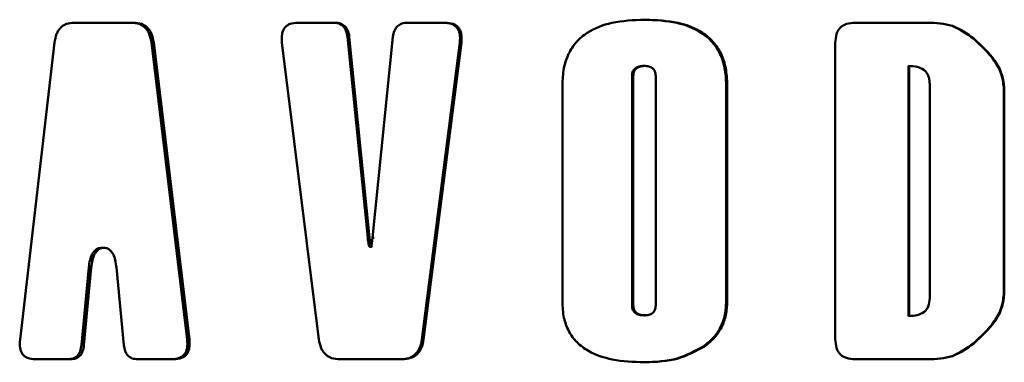
# Paper-space layout 'Лист1' of a CAD drawing. Units: millimetres. Extents: x -12365 to 6042, y -4876 to 5872.
# Drawn here: x -10303 to -10283, y 4261 to 4268 of the extents above; entities that cross this region are included whole.
import ezdxf

# ---------------------------------------------------------------- set-up
doc = ezdxf.new("R2010")
doc.units = ezdxf.units.MM

psp = doc.layouts.new('Лист1')

# ---------------------------------------------------------------- linework, layer by layer
at = {"color": 7, "linetype": 'Continuous', "lineweight": 50}
for p, q in [((-10301.497, 4267.699), (-10302.064, 4267.699)), ((-10300.926, 4267.699), (-10301.497, 4267.699)), ((-10300.879, 4267.699), (-10300.926, 4267.699)), ((-10296.898, 4267.699), (-10297.594, 4267.699)), ((-10296.86, 4267.699), (-10296.898, 4267.699)), ((-10294.69, 4267.699), (-10295.401, 4267.699)), ((-10294.657, 4267.699), (-10294.69, 4267.699)), ((-10290.647, 4267.76), (-10290.671, 4267.76)), ((-10285.018, 4267.699), (-10286.46, 4267.699)), ((-10285.007, 4267.699), (-10285.018, 4267.699)), ((-10302.459, 4267.302), (-10303.147, 4261.372)), ((-10299.809, 4261.372), (-10300.523, 4267.302)), ((-10300.477, 4267.302), (-10300.523, 4267.302)), ((-10299.764, 4261.372), (-10300.477, 4267.302)), ((-10297.914, 4267.302), (-10297.177, 4261.372)), ((-10296.199, 4263.399), (-10296.607, 4267.418)), ((-10296.569, 4267.418), (-10296.607, 4267.418)), ((-10296.162, 4263.399), (-10296.569, 4267.418)), ((-10295.696, 4267.418), (-10296.105, 4263.399)), ((-10295.118, 4261.372), (-10294.361, 4267.302)), ((-10295.084, 4261.372), (-10294.329, 4267.302)), ((-10294.329, 4267.302), (-10294.361, 4267.302)), ((-10286.858, 4267.298), (-10286.858, 4264.337)), ((-10284.09, 4267.381), (-10284.099, 4267.381)), ((-10290.654, 4266.837), (-10290.678, 4266.837)), ((-10285.392, 4266.837), (-10285.392, 4264.337)), ((-10285.38, 4266.837), (-10285.38, 4264.337)), ((-10290.919, 4266.635), (-10290.919, 4262.053)), ((-10290.894, 4266.635), (-10290.919, 4266.635)), ((-10290.894, 4266.635), (-10290.894, 4262.053)), ((-10290.445, 4262.053), (-10290.445, 4266.635)), ((-10284.972, 4264.337), (-10284.972, 4266.48)), ((-10292.312, 4266.452), (-10292.312, 4262.123)), ((-10289.038, 4262.133), (-10289.038, 4266.461)), ((-10289.017, 4266.461), (-10289.038, 4266.461)), ((-10289.017, 4262.133), (-10289.017, 4266.461)), ((-10283.481, 4266.372), (-10283.489, 4266.372)), ((-10283.489, 4264.337), (-10283.489, 4266.372)), ((-10283.481, 4264.337), (-10283.481, 4266.372)), ((-10286.858, 4264.337), (-10286.858, 4261.376)), ((-10285.392, 4264.337), (-10285.392, 4261.837)), ((-10285.38, 4264.337), (-10285.392, 4264.337)), ((-10285.38, 4264.337), (-10285.38, 4261.837)), ((-10284.972, 4262.194), (-10284.972, 4264.337)), ((-10283.489, 4262.301), (-10283.489, 4264.337)), ((-10283.481, 4264.337), (-10283.489, 4264.337)), ((-10283.481, 4262.301), (-10283.481, 4264.337)), ((-10296.162, 4263.399), (-10296.199, 4263.399)), ((-10296.069, 4263.399), (-10296.105, 4263.399)), ((-10301.497, 4263.204), (-10301.502, 4263.204)), ((-10301.453, 4263.204), (-10301.502, 4263.204)), ((-10301.493, 4263.204), (-10301.497, 4263.204)), ((-10301.449, 4263.204), (-10301.453, 4263.204)), ((-10301.445, 4263.204), (-10301.449, 4263.204)), ((-10296.168, 4263.231), (-10296.136, 4263.231)), ((-10296.116, 4263.229), (-10296.152, 4263.229)), ((-10301.92, 4261.256), (-10301.774, 4262.805)), ((-10301.871, 4261.256), (-10301.725, 4262.805)), ((-10301.725, 4262.805), (-10301.774, 4262.805)), ((-10301.22, 4262.805), (-10301.072, 4261.256)), ((-10283.481, 4262.301), (-10283.489, 4262.301)), ((-10290.894, 4262.053), (-10290.919, 4262.053)), ((-10289.017, 4262.133), (-10289.038, 4262.133)), ((-10290.654, 4261.851), (-10290.678, 4261.851)), ((-10299.764, 4261.372), (-10299.809, 4261.372)), ((-10295.084, 4261.372), (-10295.118, 4261.372)), ((-10301.871, 4261.256), (-10301.92, 4261.256)), ((-10289.473, 4261.23), (-10289.495, 4261.23)), ((-10284.09, 4261.292), (-10284.099, 4261.292)), ((-10302.193, 4260.974), (-10302.849, 4260.974)), ((-10302.143, 4260.974), (-10302.193, 4260.974)), ((-10300.12, 4260.974), (-10300.795, 4260.974)), ((-10300.075, 4260.974), (-10300.12, 4260.974)), ((-10296.152, 4260.974), (-10296.755, 4260.974)), ((-10295.546, 4260.974), (-10296.152, 4260.974)), ((-10295.511, 4260.974), (-10295.546, 4260.974)), ((-10285.018, 4260.974), (-10286.46, 4260.974)), ((-10285.007, 4260.974), (-10285.018, 4260.974)), ((-10290.656, 4260.913), (-10290.68, 4260.913))]:
    psp.add_line(p, q, dxfattribs=at)
for points, knots in [([(-10302.064, 4267.699), (-10302.117, 4267.696), (-10302.193, 4267.69), (-10302.284, 4267.646), (-10302.339, 4267.602), (-10302.384, 4267.545), (-10302.434, 4267.447), (-10302.449, 4267.361), (-10302.459, 4267.302)], [0, 0, 0, 0, 0.269519, 0.387729, 0.500377, 0.612942, 0.730986, 1, 1, 1, 1]), ([(-10300.523, 4267.302), (-10300.533, 4267.361), (-10300.548, 4267.447), (-10300.6, 4267.545), (-10300.646, 4267.602), (-10300.703, 4267.646), (-10300.795, 4267.69), (-10300.872, 4267.696), (-10300.926, 4267.699)], [0, 0, 0, 0, 0.2689709, 0.387025, 0.4996201, 0.6122388, 0.7304376, 1, 1, 1, 1]), ([(-10300.477, 4267.302), (-10300.487, 4267.361), (-10300.502, 4267.448), (-10300.553, 4267.545), (-10300.6, 4267.602), (-10300.656, 4267.646), (-10300.748, 4267.69), (-10300.825, 4267.696), (-10300.879, 4267.699)], [0, 0, 0, 0, 0.269681, 0.387949, 0.500685, 0.613099, 0.73106, 1, 1, 1, 1]), ([(-10297.594, 4267.699), (-10297.648, 4267.696), (-10297.724, 4267.692), (-10297.812, 4267.647), (-10297.861, 4267.602), (-10297.895, 4267.544), (-10297.924, 4267.443), (-10297.918, 4267.36), (-10297.914, 4267.302)], [0, 0, 0, 0, 0.279121, 0.394059, 0.500426, 0.606675, 0.721408, 1, 1, 1, 1]), ([(-10296.607, 4267.418), (-10296.613, 4267.46), (-10296.623, 4267.521), (-10296.659, 4267.59), (-10296.693, 4267.631), (-10296.734, 4267.662), (-10296.801, 4267.693), (-10296.858, 4267.697), (-10296.898, 4267.699)], [0, 0, 0, 0, 0.270006, 0.387726, 0.499608, 0.611473, 0.729332, 1, 1, 1, 1]), ([(-10296.569, 4267.418), (-10296.576, 4267.46), (-10296.586, 4267.521), (-10296.622, 4267.591), (-10296.655, 4267.631), (-10296.696, 4267.662), (-10296.764, 4267.693), (-10296.82, 4267.697), (-10296.86, 4267.699)], [0, 0, 0, 0, 0.27115, 0.389236, 0.501405, 0.612898, 0.730359, 1, 1, 1, 1]), ([(-10295.401, 4267.699), (-10295.441, 4267.697), (-10295.499, 4267.693), (-10295.567, 4267.662), (-10295.609, 4267.631), (-10295.642, 4267.59), (-10295.679, 4267.521), (-10295.689, 4267.46), (-10295.696, 4267.418)], [0, 0, 0, 0, 0.270593, 0.388469, 0.500383, 0.612217, 0.729919, 1, 1, 1, 1]), ([(-10294.361, 4267.302), (-10294.357, 4267.36), (-10294.351, 4267.443), (-10294.38, 4267.544), (-10294.416, 4267.602), (-10294.466, 4267.647), (-10294.556, 4267.692), (-10294.635, 4267.696), (-10294.69, 4267.699)], [0, 0, 0, 0, 0.278516, 0.39327, 0.499564, 0.605886, 0.720803, 1, 1, 1, 1]), ([(-10294.329, 4267.302), (-10294.324, 4267.36), (-10294.318, 4267.443), (-10294.348, 4267.544), (-10294.383, 4267.602), (-10294.433, 4267.647), (-10294.524, 4267.692), (-10294.602, 4267.696), (-10294.657, 4267.699)], [0, 0, 0, 0, 0.279278, 0.394256, 0.500706, 0.606856, 0.721545, 1, 1, 1, 1]), ([(-10290.671, 4267.76), (-10290.891, 4267.751), (-10291.287, 4267.735), (-10291.756, 4267.56), (-10292.04, 4267.323), (-10292.201, 4267.076), (-10292.296, 4266.779), (-10292.306, 4266.565), (-10292.312, 4266.452)], [0, 0, 0, 0, 0.278273, 0.500265, 0.620345, 0.737674, 0.861562, 1, 1, 1, 1]), ([(-10289.038, 4266.461), (-10289.043, 4266.573), (-10289.053, 4266.785), (-10289.149, 4267.079), (-10289.309, 4267.324), (-10289.592, 4267.561), (-10290.061, 4267.735), (-10290.453, 4267.751), (-10290.671, 4267.76)], [0, 0, 0, 0, 0.138666, 0.262707, 0.379999, 0.499754, 0.721775, 1, 1, 1, 1]), ([(-10289.017, 4266.461), (-10289.023, 4266.573), (-10289.032, 4266.785), (-10289.128, 4267.078), (-10289.287, 4267.323), (-10289.569, 4267.56), (-10290.037, 4267.735), (-10290.429, 4267.751), (-10290.647, 4267.76)], [0, 0, 0, 0, 0.138616, 0.26262, 0.379822, 0.499377, 0.721504, 1, 1, 1, 1]), ([(-10286.46, 4267.699), (-10286.519, 4267.696), (-10286.604, 4267.691), (-10286.703, 4267.646), (-10286.761, 4267.601), (-10286.805, 4267.543), (-10286.849, 4267.443), (-10286.854, 4267.358), (-10286.858, 4267.298)], [0, 0, 0, 0, 0.2739779, 0.3906605, 0.5004179, 0.6100034, 0.7264779, 1, 1, 1, 1]), ([(-10284.099, 4267.381), (-10284.236, 4267.482), (-10284.51, 4267.682), (-10284.849, 4267.694), (-10285.018, 4267.699)], [0, 0, 0, 0, 0.499662, 1, 1, 1, 1]), ([(-10284.09, 4267.381), (-10284.227, 4267.482), (-10284.5, 4267.682), (-10284.838, 4267.694), (-10285.007, 4267.699)], [0, 0, 0, 0, 0.499798, 1, 1, 1, 1]), ([(-10283.489, 4266.372), (-10283.499, 4266.468), (-10283.521, 4266.671), (-10283.719, 4267.036), (-10283.949, 4267.245), (-10284.099, 4267.381)], [0, 0, 0, 0, 0.237674, 0.499839, 1, 1, 1, 1]), ([(-10283.481, 4266.372), (-10283.491, 4266.469), (-10283.513, 4266.671), (-10283.71, 4267.036), (-10283.939, 4267.245), (-10284.09, 4267.381)], [0, 0, 0, 0, 0.2379498, 0.5000335, 1, 1, 1, 1]), ([(-10290.678, 4266.837), (-10290.711, 4266.835), (-10290.77, 4266.832), (-10290.84, 4266.804), (-10290.88, 4266.767), (-10290.903, 4266.73), (-10290.917, 4266.684), (-10290.918, 4266.652), (-10290.919, 4266.635)], [0, 0, 0, 0, 0.278802, 0.500315, 0.616604, 0.733294, 0.858809, 1, 1, 1, 1]), ([(-10290.654, 4266.837), (-10290.687, 4266.835), (-10290.746, 4266.832), (-10290.815, 4266.804), (-10290.856, 4266.767), (-10290.878, 4266.73), (-10290.892, 4266.684), (-10290.894, 4266.652), (-10290.894, 4266.635)], [0, 0, 0, 0, 0.278542, 0.499919, 0.616214, 0.73298, 0.85863, 1, 1, 1, 1]), ([(-10290.445, 4266.635), (-10290.448, 4266.667), (-10290.451, 4266.713), (-10290.481, 4266.765), (-10290.52, 4266.803), (-10290.588, 4266.832), (-10290.646, 4266.835), (-10290.678, 4266.837)], [0, 0, 0, 0, 0.267528, 0.384267, 0.499202, 0.721362, 1, 1, 1, 1]), ([(-10284.972, 4266.48), (-10284.973, 4266.51), (-10284.976, 4266.566), (-10284.999, 4266.645), (-10285.037, 4266.71), (-10285.106, 4266.777), (-10285.229, 4266.829), (-10285.334, 4266.834), (-10285.392, 4266.837)], [0, 0, 0, 0, 0.142417, 0.267756, 0.384579, 0.499983, 0.722243, 1, 1, 1, 1]), ([(-10296.152, 4263.229), (-10296.153, 4263.227), (-10296.155, 4263.226), (-10296.157, 4263.224), (-10296.158, 4263.223), (-10296.16, 4263.223), (-10296.162, 4263.223), (-10296.163, 4263.224), (-10296.167, 4263.227), (-10296.172, 4263.237), (-10296.189, 4263.294), (-10296.194, 4263.35), (-10296.199, 4263.399)], [0, 0, 0, 0, 0.025731, 0.036096, 0.045254, 0.053763, 0.062311, 0.071575, 0.082098, 0.142227, 0.237548, 1, 1, 1, 1]), ([(-10296.116, 4263.229), (-10296.117, 4263.227), (-10296.118, 4263.226), (-10296.12, 4263.224), (-10296.122, 4263.223), (-10296.124, 4263.223), (-10296.125, 4263.223), (-10296.127, 4263.224), (-10296.13, 4263.227), (-10296.135, 4263.237), (-10296.153, 4263.294), (-10296.158, 4263.35), (-10296.162, 4263.399)], [0, 0, 0, 0, 0.025711, 0.036063, 0.045205, 0.053698, 0.062229, 0.071479, 0.081989, 0.142093, 0.237412, 1, 1, 1, 1]), ([(-10296.105, 4263.399), (-10296.11, 4263.35), (-10296.115, 4263.294), (-10296.132, 4263.237), (-10296.137, 4263.227), (-10296.141, 4263.224), (-10296.143, 4263.223), (-10296.144, 4263.223), (-10296.146, 4263.223), (-10296.148, 4263.224), (-10296.15, 4263.226), (-10296.151, 4263.227), (-10296.152, 4263.229)], [0, 0, 0, 0, 0.761449, 0.856882, 0.917315, 0.927946, 0.937328, 0.945991, 0.954602, 0.963835, 0.974249, 1, 1, 1, 1]), ([(-10301.774, 4262.805), (-10301.768, 4262.856), (-10301.756, 4262.949), (-10301.717, 4263.06), (-10301.67, 4263.131), (-10301.622, 4263.174), (-10301.564, 4263.2), (-10301.523, 4263.203), (-10301.502, 4263.204)], [0, 0, 0, 0, 0.276373, 0.499968, 0.628727, 0.749054, 0.869871, 1, 1, 1, 1]), ([(-10301.725, 4262.805), (-10301.719, 4262.856), (-10301.707, 4262.949), (-10301.668, 4263.06), (-10301.622, 4263.131), (-10301.573, 4263.174), (-10301.516, 4263.2), (-10301.475, 4263.203), (-10301.453, 4263.204)], [0, 0, 0, 0, 0.276643, 0.500325, 0.629105, 0.749375, 0.870061, 1, 1, 1, 1]), ([(-10301.493, 4263.204), (-10301.472, 4263.203), (-10301.431, 4263.2), (-10301.373, 4263.174), (-10301.324, 4263.131), (-10301.277, 4263.06), (-10301.238, 4262.949), (-10301.227, 4262.856), (-10301.22, 4262.805)], [0, 0, 0, 0, 0.130135, 0.250949, 0.37127, 0.500025, 0.723518, 1, 1, 1, 1]), ([(-10285.392, 4261.837), (-10285.334, 4261.84), (-10285.229, 4261.845), (-10285.106, 4261.896), (-10285.037, 4261.963), (-10284.983, 4262.055), (-10284.976, 4262.137), (-10284.972, 4262.194)], [0, 0, 0, 0, 0.278228, 0.50068, 0.616225, 0.733092, 1, 1, 1, 1]), ([(-10284.099, 4261.292), (-10283.949, 4261.429), (-10283.719, 4261.637), (-10283.521, 4262.002), (-10283.499, 4262.205), (-10283.489, 4262.301)], [0, 0, 0, 0, 0.500163, 0.762356, 1, 1, 1, 1]), ([(-10284.09, 4261.292), (-10283.939, 4261.429), (-10283.71, 4261.637), (-10283.513, 4262.002), (-10283.491, 4262.205), (-10283.481, 4262.301)], [0, 0, 0, 0, 0.500075, 0.762261, 1, 1, 1, 1]), ([(-10292.312, 4262.123), (-10292.306, 4262.016), (-10292.296, 4261.813), (-10292.195, 4261.531), (-10292.025, 4261.3), (-10291.735, 4261.087), (-10291.275, 4260.936), (-10290.893, 4260.921), (-10290.68, 4260.913)], [0, 0, 0, 0, 0.135598, 0.257688, 0.375571, 0.499502, 0.721352, 1, 1, 1, 1]), ([(-10290.919, 4262.053), (-10290.918, 4262.036), (-10290.917, 4262.003), (-10290.903, 4261.958), (-10290.88, 4261.921), (-10290.84, 4261.883), (-10290.77, 4261.855), (-10290.711, 4261.853), (-10290.678, 4261.851)], [0, 0, 0, 0, 0.141171, 0.266673, 0.383371, 0.499699, 0.721117, 1, 1, 1, 1]), ([(-10290.894, 4262.053), (-10290.894, 4262.036), (-10290.892, 4262.003), (-10290.878, 4261.958), (-10290.856, 4261.921), (-10290.815, 4261.883), (-10290.746, 4261.855), (-10290.687, 4261.853), (-10290.654, 4261.851)], [0, 0, 0, 0, 0.141349, 0.266987, 0.383761, 0.500095, 0.721376, 1, 1, 1, 1]), ([(-10290.678, 4261.851), (-10290.646, 4261.853), (-10290.588, 4261.856), (-10290.52, 4261.885), (-10290.481, 4261.922), (-10290.451, 4261.974), (-10290.448, 4262.021), (-10290.445, 4262.053)], [0, 0, 0, 0, 0.278645, 0.500813, 0.615632, 0.732335, 1, 1, 1, 1]), ([(-10289.495, 4261.23), (-10289.424, 4261.286), (-10289.286, 4261.394), (-10289.14, 4261.614), (-10289.052, 4261.863), (-10289.043, 4262.041), (-10289.038, 4262.133)], [0, 0, 0, 0, 0.257407, 0.500128, 0.740263, 1, 1, 1, 1]), ([(-10289.473, 4261.23), (-10289.402, 4261.286), (-10289.265, 4261.394), (-10289.119, 4261.614), (-10289.032, 4261.864), (-10289.022, 4262.041), (-10289.017, 4262.133)], [0, 0, 0, 0, 0.257246, 0.499909, 0.740144, 1, 1, 1, 1]), ([(-10303.147, 4261.372), (-10303.151, 4261.313), (-10303.156, 4261.23), (-10303.129, 4261.13), (-10303.098, 4261.071), (-10303.052, 4261.027), (-10302.97, 4260.982), (-10302.899, 4260.977), (-10302.849, 4260.974)], [0, 0, 0, 0, 0.278516, 0.39327, 0.499564, 0.605886, 0.720803, 1, 1, 1, 1]), ([(-10300.12, 4260.974), (-10300.068, 4260.977), (-10299.994, 4260.982), (-10299.908, 4261.027), (-10299.861, 4261.071), (-10299.827, 4261.13), (-10299.799, 4261.23), (-10299.805, 4261.313), (-10299.809, 4261.372)], [0, 0, 0, 0, 0.27918, 0.394106, 0.500429, 0.606668, 0.721385, 1, 1, 1, 1]), ([(-10300.075, 4260.974), (-10300.022, 4260.977), (-10299.948, 4260.982), (-10299.863, 4261.027), (-10299.816, 4261.072), (-10299.782, 4261.13), (-10299.754, 4261.231), (-10299.76, 4261.313), (-10299.764, 4261.372)], [0, 0, 0, 0, 0.279332, 0.394299, 0.500711, 0.606845, 0.721519, 1, 1, 1, 1]), ([(-10297.177, 4261.372), (-10297.166, 4261.312), (-10297.15, 4261.226), (-10297.097, 4261.129), (-10297.048, 4261.071), (-10296.989, 4261.027), (-10296.893, 4260.983), (-10296.811, 4260.978), (-10296.755, 4260.974)], [0, 0, 0, 0, 0.268946, 0.387002, 0.499617, 0.612216, 0.730413, 1, 1, 1, 1]), ([(-10295.546, 4260.974), (-10295.488, 4260.978), (-10295.406, 4260.983), (-10295.308, 4261.027), (-10295.248, 4261.071), (-10295.199, 4261.129), (-10295.145, 4261.226), (-10295.129, 4261.312), (-10295.118, 4261.372)], [0, 0, 0, 0, 0.269511, 0.387721, 0.500376, 0.612935, 0.730978, 1, 1, 1, 1]), ([(-10295.511, 4260.974), (-10295.453, 4260.978), (-10295.371, 4260.983), (-10295.273, 4261.028), (-10295.214, 4261.072), (-10295.165, 4261.129), (-10295.111, 4261.226), (-10295.095, 4261.312), (-10295.084, 4261.372)], [0, 0, 0, 0, 0.269674, 0.387942, 0.500684, 0.613092, 0.731054, 1, 1, 1, 1]), ([(-10286.858, 4261.376), (-10286.854, 4261.316), (-10286.849, 4261.23), (-10286.805, 4261.131), (-10286.761, 4261.072), (-10286.703, 4261.028), (-10286.604, 4260.983), (-10286.519, 4260.978), (-10286.46, 4260.974)], [0, 0, 0, 0, 0.273479, 0.389964, 0.499578, 0.609305, 0.725977, 1, 1, 1, 1]), ([(-10302.193, 4260.974), (-10302.156, 4260.977), (-10302.103, 4260.981), (-10302.039, 4261.012), (-10302.001, 4261.043), (-10301.97, 4261.083), (-10301.936, 4261.153), (-10301.927, 4261.213), (-10301.92, 4261.256)], [0, 0, 0, 0, 0.270642, 0.388503, 0.500384, 0.612194, 0.729881, 1, 1, 1, 1]), ([(-10302.143, 4260.974), (-10302.106, 4260.977), (-10302.053, 4260.981), (-10301.989, 4261.012), (-10301.951, 4261.043), (-10301.92, 4261.084), (-10301.886, 4261.153), (-10301.877, 4261.213), (-10301.871, 4261.256)], [0, 0, 0, 0, 0.271223, 0.389288, 0.501395, 0.612892, 0.730343, 1, 1, 1, 1]), ([(-10301.072, 4261.256), (-10301.066, 4261.213), (-10301.057, 4261.153), (-10301.022, 4261.084), (-10300.991, 4261.043), (-10300.952, 4261.012), (-10300.887, 4260.981), (-10300.833, 4260.977), (-10300.795, 4260.974)], [0, 0, 0, 0, 0.270045, 0.387749, 0.499608, 0.61144, 0.729283, 1, 1, 1, 1]), ([(-10290.68, 4260.913), (-10290.455, 4260.922), (-10290.037, 4260.938), (-10289.666, 4261.138), (-10289.495, 4261.23)], [0, 0, 0, 0, 0.537847, 1, 1, 1, 1]), ([(-10290.656, 4260.913), (-10290.431, 4260.922), (-10290.014, 4260.938), (-10289.644, 4261.138), (-10289.473, 4261.23)], [0, 0, 0, 0, 0.537764, 1, 1, 1, 1]), ([(-10285.018, 4260.974), (-10284.849, 4260.98), (-10284.51, 4260.991), (-10284.236, 4261.192), (-10284.099, 4261.292)], [0, 0, 0, 0, 0.500341, 1, 1, 1, 1]), ([(-10285.007, 4260.974), (-10284.838, 4260.98), (-10284.5, 4260.991), (-10284.227, 4261.192), (-10284.09, 4261.292)], [0, 0, 0, 0, 0.500205, 1, 1, 1, 1])]:
    psp.add_open_spline(points, degree=3, knots=knots, dxfattribs=at)

doc.saveas('drawing.dxf')
